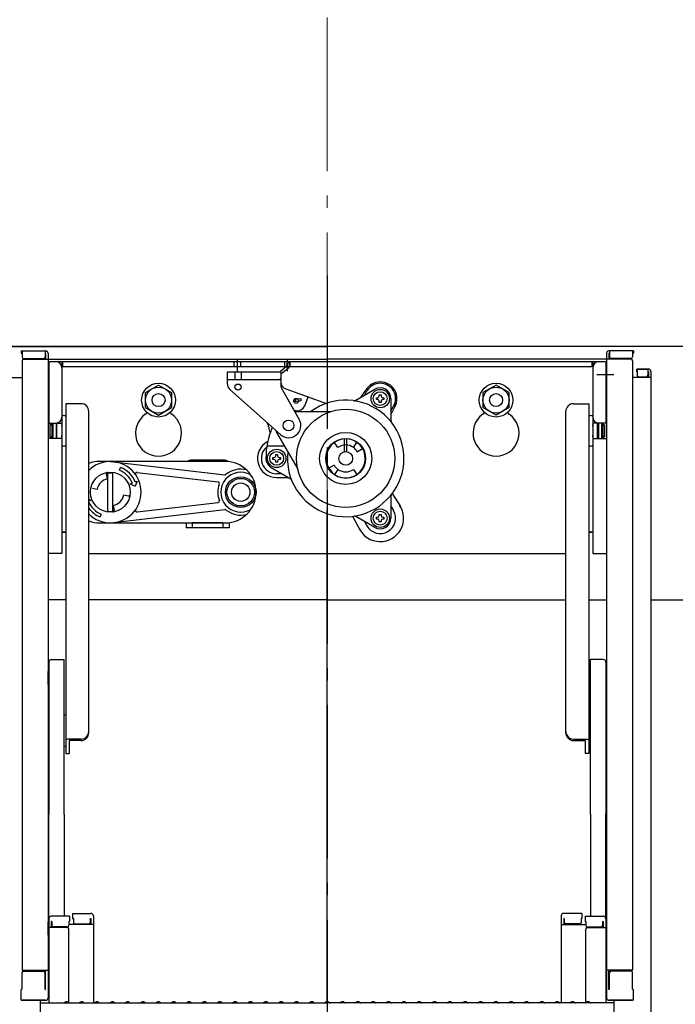
# Model space of a CAD drawing. Extents: x 15100 to 19100, y -3400 to -630.
# Drawn here: x 17742 to 17956, y -1323 to -1002 of the extents above; entities that cross this region are included whole.
import ezdxf

# ---------------------------------------------------------------- set-up
doc = ezdxf.new("R2010")
doc.units = 0
doc.header["$LTSCALE"] = 10
doc.header["$MEASUREMENT"] = 0
doc.linetypes.add('CENTER', pattern=[12, 5, -0.8, 0.4, -0.8, 5])
doc.layers.get('0').update_dxf_attribs({"color": 4, "linetype": 'CONTINUOUS'})
doc.layers.get('DEFPOINTS').update_dxf_attribs({"linetype": 'CONTINUOUS'})
doc.layers.add('CENTER', color=5, linetype='CENTER', lineweight=18)
doc.layers.add('SUNPOU', color=7, linetype='CONTINUOUS', lineweight=18)
doc.layers.add('中心線', color=230, linetype='CENTER')
doc.styles.get("Standard").update_dxf_attribs({"font": 'simplex.shx', "width": 0.7, "bigfont": 'bigfont.shx'})
doc.dimstyles.new('一般寸法', dxfattribs={"dimscale": 5, "dimtxt": 3.5, "dimasz": 1, "dimexe": 0.5, "dimexo": 2, "dimgap": 0.5, "dimtad": 1, "dimdec": 0, "dimzin": 9, "dimdsep": 46, "dimtxsty": 'Standard', "dimblk1": 'ORIGIN', "dimblk2": 'ORIGIN', "dimsah": 1, "dimcen": 1, "dimclrd": 11, "dimclre": 11, "dimclrt": 2, "dimadec": 0, "dimazin": 2, "dimtfac": 1, "dimtdec": 0, "dimtmove": 2, "dimatfit": 3, "dimldrblk": 'OPEN', "dimfxl": 0, "dimtolj": 1, "dimtzin": 9, "dimarcsym": 0})

# ---------------------------------------------------------------- blocks, each defined once
blk = doc.blocks.new('_ORIGIN')
at = {"color": 0, "linetype": 'ByBlock'}
blk.add_line((0, 0), (-1, 0), dxfattribs=at)
blk.add_circle((0, 0), 0.5, dxfattribs=at)
blk = doc.blocks.new('*D67')
at = {"layer": 'DEFPOINTS', "color": 0}
for p in [(18005.62, -718.62), (17679.12, -1118.19), (18005.62, -1118.19)]:
    blk.add_point(p, dxfattribs=at)
at = {"layer": 'SUNPOU', "color": 11, "lineweight": -2}
for p, q in [((17679.12, -1108.19), (17679.12, -716.12)), ((17684.12, -718.62), (18000.62, -718.62)), ((18005.62, -1108.19), (18005.62, -716.12))]:
    blk.add_line(p, q, dxfattribs=at)
at = {"layer": 'SUNPOU', "color": 11, "lineweight": -2, "xscale": 5, "yscale": 5, "zscale": 5, "rotation": 180}
blk.add_blockref('_ORIGIN', (17679.12, -718.62), dxfattribs=at)
at = {"layer": 'SUNPOU', "color": 11, "lineweight": -2, "xscale": 5, "yscale": 5, "zscale": 5}
blk.add_blockref('_ORIGIN', (18005.62, -718.62), dxfattribs=at)
at = {"layer": 'SUNPOU', "color": 2, "insert": (17842.37, -707.37), "char_height": 17.5, "attachment_point": 5}
blk.add_mtext('\\A1;枠寸法\u3000653', dxfattribs=at)
blk = doc.blocks.new('_OPEN')
at = {"color": 0, "linetype": 'ByBlock'}
for p, q in [((-1, 0.167), (0, 0)), ((0, 0), (-1, -0.167)), ((0, 0), (-1, 0))]:
    blk.add_line(p, q, dxfattribs=at)
blk = doc.blocks.new('*D68')
at = {"layer": 'DEFPOINTS', "color": 0}
for p in [(17992.37, -758.7), (17692.37, -1108.59), (17992.37, -1108.59)]:
    blk.add_point(p, dxfattribs=at)
at = {"layer": 'SUNPOU', "color": 11, "lineweight": -2}
for p, q in [((17692.37, -1098.59), (17692.37, -756.2)), ((17992.37, -1098.59), (17992.37, -756.2)), ((17697.37, -758.7), (17987.37, -758.7))]:
    blk.add_line(p, q, dxfattribs=at)
at = {"layer": 'SUNPOU', "color": 11, "lineweight": -2, "xscale": 5, "yscale": 5, "zscale": 5, "rotation": 180}
blk.add_blockref('_ORIGIN', (17692.37, -758.7), dxfattribs=at)
at = {"layer": 'SUNPOU', "color": 11, "lineweight": -2, "xscale": 5, "yscale": 5, "zscale": 5}
blk.add_blockref('_ORIGIN', (17992.37, -758.7), dxfattribs=at)
at = {"layer": 'SUNPOU', "color": 2, "insert": (17842.37, -747.45), "char_height": 17.5, "attachment_point": 5}
blk.add_mtext('\\A1;開口寸法\u3000600', dxfattribs=at)

msp = doc.modelspace()

# ---------------------------------------------------------------- linework, layer by layer
for p, q in [((17978, -1108.78), (17706.74, -1108.78)), ((17706.74, -1108.78), (17842.37, -1108.78)), ((17742.62, -1110.22), (17742.62, -1111.02)), ((17742.62, -1110.22), (17750.57, -1110.22)), ((17742.87, -1110.22), (17742.87, -1112.22)), ((17750.37, -1110.22), (17750.37, -1112.22)), ((17978, -1108.78), (17842.37, -1108.78)), ((17942.12, -1110.22), (17934.17, -1110.22)), ((17934.37, -1110.22), (17934.37, -1112.22)), ((17941.87, -1110.22), (17941.87, -1112.22)), ((17942.12, -1110.22), (17942.12, -1111.02)), ((17742.62, -1111.02), (17742.87, -1111.02)), ((17742.87, -1113.47), (17742.87, -1312.09)), ((17743.37, -1112.72), (17749.87, -1112.72)), ((17743.37, -1112.97), (17751.37, -1112.97)), ((17750.37, -1111.02), (17750.57, -1111.02)), ((17750.57, -1111.02), (17750.57, -1112.97)), ((17751.37, -1111.02), (17751.37, -1321.06)), ((17751.37, -1112.88), (17842.37, -1112.88)), ((17813.12, -1116.9), (17813.12, -1112.82)), ((17829.37, -1116.86), (17829.37, -1112.82)), ((17933.37, -1112.88), (17842.37, -1112.88)), ((17933.37, -1111.02), (17933.37, -1321.06)), ((17941.37, -1112.97), (17933.37, -1112.97)), ((17934.37, -1111.02), (17934.17, -1111.02)), ((17934.17, -1111.02), (17934.17, -1112.97)), ((17941.37, -1112.72), (17934.87, -1112.72)), ((17942.12, -1111.02), (17941.87, -1111.02)), ((17941.87, -1113.47), (17941.87, -1312.09)), ((17751.37, -1114.78), (17751.37, -1121.28)), ((17751.37, -1114.78), (17751.62, -1114.78)), ((17751.62, -1113.78), (17751.62, -1133.78)), ((17933.12, -1113.78), (17751.62, -1113.78)), ((17755.87, -1113.78), (17755.87, -1176.28)), ((17928.62, -1115.38), (17755.87, -1115.38)), ((17756.12, -1113.78), (17756.12, -1115.38)), ((17812.07, -1115.38), (17812.07, -1113.78)), ((17814.17, -1115.38), (17814.17, -1113.78)), ((17829.12, -1115.36), (17827, -1117.04)), ((17829.62, -1115.99), (17827.25, -1117.86)), ((17828.49, -1115.38), (17828.49, -1113.78)), ((17829.16, -1114.08), (17829.12, -1115.36)), ((17829.16, -1114.08), (17829.96, -1114.1)), ((17829.96, -1114.1), (17829.92, -1115.39)), ((17830.24, -1115.38), (17830.24, -1113.78)), ((17928.62, -1113.78), (17928.62, -1115.38)), ((17928.87, -1113.78), (17928.87, -1176.28)), ((17933.12, -1113.78), (17933.12, -1133.78)), ((17933.37, -1114.78), (17933.12, -1114.78)), ((17933.37, -1114.78), (17933.37, -1121.28)), ((17943.12, -1116.17), (17947.07, -1116.17)), ((17943.12, -1116.17), (17943.12, -1116.97)), ((17947.07, -1116.17), (17943.37, -1116.17)), ((17943.37, -1116.17), (17943.37, -1118.17)), ((17946.87, -1116.17), (17946.87, -1118.17)), ((17736.87, -1118.92), (17742.87, -1118.92)), ((17810, -1117.03), (17809.75, -1117.28)), ((17809.75, -1117.28), (17809.75, -1120.91)), ((17810, -1119.53), (17809.75, -1119.28)), ((17810, -1117.03), (17827, -1117.03)), ((17810, -1119.53), (17827, -1119.53)), ((17812.25, -1117.03), (17812.25, -1119.53)), ((17814.25, -1117.03), (17814.25, -1119.53)), ((17827.25, -1117.28), (17827, -1117.03)), ((17827, -1119.53), (17827.25, -1119.28)), ((17827.25, -1117.28), (17827.25, -1121.37)), ((17935.74, -1118.03), (17930.19, -1118.03)), ((17947.87, -1118.92), (17941.87, -1118.92)), ((17943.12, -1116.97), (17943.37, -1116.97)), ((17943.87, -1118.67), (17946.37, -1118.67)), ((17946.87, -1116.97), (17947.07, -1116.97)), ((17947.07, -1116.97), (17947.07, -1118.92)), ((17947.87, -1116.97), (17947.87, -1335.1)), ((17751.37, -1121.28), (17751.62, -1121.28)), ((17783.12, -1123.82), (17787.37, -1121.37)), ((17787.37, -1121.37), (17791.62, -1123.82)), ((17810.58, -1122.77), (17827.08, -1137.51)), ((17827.57, -1122.6), (17833.22, -1132.55)), ((17828.91, -1122.62), (17842.11, -1127.34)), ((17851.67, -1126.34), (17857.87, -1122.76)), ((17853.27, -1125.41), (17854.89, -1123.06)), ((17897.37, -1121.37), (17893.12, -1123.82)), ((17901.62, -1123.82), (17897.37, -1121.37)), ((17933.37, -1121.28), (17933.12, -1121.28)), ((17783.12, -1128.73), (17783.12, -1123.82)), ((17791.62, -1123.82), (17791.62, -1128.73)), ((17831.7, -1125.94), (17833.71, -1125.77)), ((17833.71, -1125.77), (17833.78, -1126.56)), ((17835.31, -1127.62), (17836.17, -1125.21)), ((17854.46, -1124.73), (17855.29, -1123.29)), ((17858.39, -1125.49), (17858.75, -1125.49)), ((17858.39, -1126.09), (17858.39, -1125.49)), ((17858.75, -1126.09), (17858.39, -1126.09)), ((17859.32, -1124.93), (17859.32, -1124.57)), ((17859.32, -1124.57), (17859.92, -1124.57)), ((17859.92, -1124.57), (17859.92, -1124.93)), ((17860.48, -1125.49), (17860.84, -1125.49)), ((17860.84, -1126.09), (17860.48, -1126.09)), ((17860.84, -1125.49), (17860.84, -1126.09)), ((17863.12, -1125.79), (17863.12, -1132.95)), ((17893.12, -1123.82), (17893.12, -1128.73)), ((17901.62, -1128.73), (17901.62, -1123.82)), ((17762.12, -1127.45), (17757.12, -1127.45)), ((17757.12, -1127.45), (17757.12, -1140.97)), ((17783.12, -1128.73), (17787.37, -1131.19)), ((17787.37, -1131.19), (17791.62, -1128.73)), ((17832.29, -1126.69), (17831.48, -1126.76)), ((17833.78, -1126.56), (17832.29, -1126.69)), ((17859.32, -1127.02), (17859.32, -1126.66)), ((17859.92, -1127.02), (17859.32, -1127.02)), ((17859.92, -1126.66), (17859.92, -1127.02)), ((17863.12, -1129.73), (17863.95, -1128.29)), ((17863.12, -1131.11), (17864.34, -1128.52)), ((17897.37, -1131.19), (17893.12, -1128.73)), ((17901.62, -1128.73), (17897.37, -1131.19)), ((17922.62, -1127.45), (17927.62, -1127.45)), ((17927.62, -1127.45), (17927.62, -1140.97)), ((17755.87, -1131.6), (17755.87, -1140.97)), ((17764.62, -1137.82), (17764.62, -1129.95)), ((17832.25, -1129.78), (17831.65, -1129.78)), ((17831.79, -1130.03), (17843.37, -1130.03)), ((17920.12, -1137.82), (17920.12, -1129.95)), ((17928.87, -1131.6), (17928.87, -1140.97)), ((17751.62, -1133.78), (17755.87, -1133.78)), ((17751.97, -1134.36), (17751.97, -1138.21)), ((17751.97, -1134.36), (17752.57, -1134.36)), ((17752.57, -1134.36), (17751.97, -1134.36)), ((17752.57, -1133.78), (17752.57, -1138.78)), ((17752.97, -1133.78), (17752.97, -1138.78)), ((17753.97, -1133.78), (17753.97, -1138.78)), ((17753.97, -1134.36), (17754.27, -1134.36)), ((17754.27, -1134.36), (17753.97, -1134.36)), ((17754.27, -1138.78), (17754.27, -1133.78)), ((17755.87, -1134.78), (17755.87, -1134.36)), ((17755.87, -1134.36), (17755.87, -1134.78)), ((17933.12, -1133.78), (17928.87, -1133.78)), ((17928.87, -1134.36), (17928.87, -1134.78)), ((17928.87, -1134.78), (17928.87, -1134.36)), ((17930.47, -1138.78), (17930.47, -1133.78)), ((17930.47, -1134.36), (17930.77, -1134.36)), ((17930.77, -1134.36), (17930.47, -1134.36)), ((17930.77, -1133.78), (17930.77, -1138.78)), ((17931.77, -1133.78), (17931.77, -1138.78)), ((17932.17, -1133.78), (17932.17, -1138.78)), ((17932.17, -1134.36), (17932.77, -1134.36)), ((17932.77, -1134.36), (17932.17, -1134.36)), ((17932.77, -1134.36), (17932.77, -1138.21)), ((17751.62, -1138.78), (17751.37, -1139)), ((17755.87, -1138.78), (17751.62, -1138.78)), ((17751.97, -1138.21), (17752.57, -1138.21)), ((17752.57, -1138.21), (17751.97, -1138.21)), ((17753.97, -1138.21), (17754.27, -1138.21)), ((17754.27, -1138.21), (17753.97, -1138.21)), ((17755.87, -1138.21), (17755.87, -1137.78)), ((17764.62, -1234.72), (17764.62, -1137.82)), ((17825.85, -1136.78), (17832.66, -1148.58)), ((17847.99, -1143.06), (17847.99, -1138.79)), ((17848.74, -1143.06), (17848.74, -1138.79)), ((17920.12, -1234.72), (17920.12, -1137.82)), ((17928.87, -1138.21), (17928.87, -1137.78)), ((17928.87, -1138.78), (17933.12, -1138.78)), ((17930.47, -1138.21), (17930.77, -1138.21)), ((17930.77, -1138.21), (17930.47, -1138.21)), ((17932.17, -1138.21), (17932.77, -1138.21)), ((17932.77, -1138.21), (17932.17, -1138.21)), ((17933.12, -1138.78), (17933.37, -1139)), ((17757.12, -1140.97), (17757.12, -1241.46)), ((17828.45, -1141.28), (17822.68, -1141.28)), ((17845.86, -1141.69), (17844.71, -1140.06)), ((17850.88, -1141.69), (17852.02, -1140.06)), ((17852.15, -1143.09), (17853.89, -1142.09)), ((17927.62, -1140.97), (17927.62, -1241.46)), ((17824.64, -1144.98), (17825, -1144.98)), ((17824.64, -1145.58), (17824.64, -1144.98)), ((17825, -1145.58), (17824.64, -1145.58)), ((17825.57, -1144.42), (17825.57, -1144.05)), ((17825.57, -1144.05), (17826.17, -1144.05)), ((17826.17, -1144.05), (17826.17, -1144.42)), ((17826.73, -1144.98), (17827.09, -1144.98)), ((17827.09, -1145.58), (17826.73, -1145.58)), ((17827.09, -1144.98), (17827.09, -1145.58)), ((17771.67, -1146.28), (17808.94, -1150.66)), ((17774.63, -1149.12), (17775.01, -1148.19)), ((17808.87, -1145.88), (17797.87, -1145.88)), ((17830.32, -1151.89), (17824.12, -1148.31)), ((17825.57, -1146.5), (17825.57, -1146.14)), ((17826.17, -1146.5), (17825.57, -1146.5)), ((17826.17, -1146.14), (17826.17, -1146.5)), ((17844.58, -1147.47), (17842.84, -1148.47)), ((17770.75, -1151.92), (17770.44, -1150.43)), ((17770.87, -1162.73), (17770.87, -1149.83)), ((17770.87, -1150.03), (17772.47, -1150.03)), ((17772.47, -1162.53), (17772.47, -1150.03)), ((17780.37, -1149.82), (17806.75, -1152.92)), ((17827.53, -1150.28), (17825.87, -1150.28)), ((17825.87, -1151.52), (17829.68, -1151.52)), ((17845.86, -1148.86), (17844.71, -1150.5)), ((17850.88, -1148.86), (17852.02, -1150.5)), ((17767.31, -1155.36), (17765.81, -1155.05)), ((17778.13, -1153.6), (17778.83, -1153.31)), ((17778.13, -1153.6), (17779.77, -1154.28)), ((17779.75, -1152.93), (17780.44, -1152.64)), ((17780.44, -1152.64), (17779.77, -1154.28)), ((17776.02, -1157.19), (17777.52, -1157.51)), ((17863.12, -1157.6), (17863.12, -1164.76)), ((17863.56, -1156.68), (17866.23, -1160.94)), ((17765.2, -1158.96), (17764.62, -1158.72)), ((17765.2, -1158.96), (17764.62, -1159.2)), ((17772.58, -1160.63), (17772.9, -1162.13)), ((17780.37, -1162.74), (17806.75, -1159.63)), ((17863.12, -1160.83), (17863.95, -1162.26)), ((17768.7, -1163.44), (17768.32, -1164.36)), ((17770.87, -1162.53), (17772.47, -1162.53)), ((17771.67, -1166.28), (17808.94, -1161.89)), ((17842.37, -1322.35), (17842.37, -1162.06)), ((17850.64, -1164.14), (17853, -1168.58)), ((17857.87, -1167.8), (17851.67, -1164.22)), ((17858.39, -1164.46), (17858.75, -1164.46)), ((17858.39, -1165.06), (17858.39, -1164.46)), ((17859.32, -1163.9), (17859.32, -1163.54)), ((17859.32, -1163.54), (17859.92, -1163.54)), ((17859.92, -1163.54), (17859.92, -1163.9)), ((17860.48, -1164.46), (17860.84, -1164.46)), ((17860.84, -1164.46), (17860.84, -1165.06)), ((17796.37, -1166.28), (17796.37, -1167.88)), ((17810.37, -1167.88), (17796.37, -1167.88)), ((17808.37, -1166.28), (17798.37, -1166.28)), ((17798.37, -1166.28), (17798.37, -1167.88)), ((17808.37, -1166.28), (17808.37, -1167.88)), ((17810.37, -1166.21), (17810.37, -1167.88)), ((17854.46, -1165.83), (17855.29, -1167.26)), ((17858.75, -1165.06), (17858.39, -1165.06)), ((17859.32, -1165.99), (17859.32, -1165.63)), ((17859.92, -1165.99), (17859.32, -1165.99)), ((17859.92, -1165.63), (17859.92, -1165.99)), ((17860.84, -1165.06), (17860.48, -1165.06)), ((17755.87, -1169.28), (17757.12, -1169.28)), ((17757.12, -1169.28), (17756.12, -1169.28)), ((17928.87, -1169.28), (17927.62, -1169.28)), ((17927.62, -1169.28), (17928.62, -1169.28)), ((17755.87, -1176.28), (17751.37, -1176.28)), ((17764.62, -1176.28), (17920.12, -1176.28)), ((17928.87, -1176.28), (17933.37, -1176.28)), ((17757.12, -1191.34), (17751.37, -1191.34)), ((17842.37, -1191.34), (17764.62, -1191.34)), ((17842.37, -1191.34), (17920.12, -1191.34)), ((17927.62, -1191.34), (17933.37, -1191.34)), ((17947.87, -1191.34), (17970.42, -1191.34)), ((17751.62, -1211.61), (17751.62, -1261.23)), ((17752.42, -1210.81), (17756.62, -1210.81)), ((17756.62, -1261.23), (17756.62, -1210.81)), ((17928.12, -1261.23), (17928.12, -1210.81)), ((17932.32, -1210.81), (17928.12, -1210.81)), ((17933.12, -1211.61), (17933.12, -1261.23)), ((17751.37, -1218.98), (17751.37, -1214.73)), ((17751.37, -1214.73), (17751.62, -1214.73)), ((17933.37, -1214.73), (17933.12, -1214.73)), ((17933.37, -1218.98), (17933.37, -1214.73)), ((17751.37, -1218.98), (17751.62, -1218.98)), ((17933.37, -1218.98), (17933.12, -1218.98)), ((17756.62, -1229.01), (17757.12, -1228.72)), ((17928.12, -1229.01), (17927.62, -1228.72)), ((17762.12, -1236.74), (17758.27, -1236.74)), ((17758.27, -1237.22), (17758.27, -1241.5)), ((17762.12, -1237.22), (17758.27, -1237.22)), ((17922.62, -1236.74), (17926.47, -1236.74)), ((17922.62, -1237.22), (17926.47, -1237.22)), ((17926.47, -1237.22), (17926.47, -1241.5)), ((17756.62, -1238.92), (17757.12, -1239.2)), ((17757.12, -1241.46), (17758.27, -1241.5)), ((17927.62, -1241.46), (17926.47, -1241.5)), ((17928.12, -1238.92), (17927.62, -1239.2)), ((17751.62, -1295.32), (17751.62, -1261.23)), ((17756.62, -1261.23), (17756.62, -1294.52)), ((17928.12, -1261.23), (17928.12, -1294.52)), ((17933.12, -1295.32), (17933.12, -1261.23)), ((17751.37, -1296.36), (17751.37, -1301.11)), ((17751.37, -1296.36), (17751.62, -1296.36)), ((17751.37, -1300.63), (17751.37, -1296.38)), ((17751.37, -1296.38), (17751.62, -1296.38)), ((17751.62, -1295.32), (17751.62, -1322.7)), ((17758.37, -1294.52), (17752.42, -1294.52)), ((17752.42, -1296.2), (17752.42, -1298.2)), ((17752.62, -1296.2), (17752.42, -1296.2)), ((17752.62, -1296.2), (17752.62, -1297.45)), ((17758.12, -1296.2), (17758.12, -1297.45)), ((17758.37, -1296.2), (17758.12, -1296.2)), ((17758.37, -1294.52), (17758.37, -1296.2)), ((17759.37, -1293.56), (17759.37, -1295.24)), ((17759.37, -1293.56), (17765.32, -1293.56)), ((17759.37, -1295.24), (17759.62, -1295.24)), ((17759.62, -1295.24), (17759.62, -1296.49)), ((17765.12, -1295.24), (17765.12, -1296.49)), ((17765.12, -1295.24), (17765.32, -1295.24)), ((17765.32, -1295.24), (17765.32, -1297.23)), ((17766.12, -1294.36), (17766.12, -1322.7)), ((17918.62, -1294.36), (17918.62, -1322.7)), ((17925.37, -1293.56), (17919.42, -1293.56)), ((17919.42, -1295.24), (17919.42, -1297.23)), ((17919.62, -1295.24), (17919.42, -1295.24)), ((17919.62, -1295.24), (17919.62, -1296.49)), ((17925.12, -1295.24), (17925.12, -1296.49)), ((17925.37, -1295.24), (17925.12, -1295.24)), ((17925.37, -1293.56), (17925.37, -1295.24)), ((17926.37, -1294.52), (17926.37, -1296.2)), ((17926.37, -1294.52), (17932.32, -1294.52)), ((17926.37, -1296.2), (17926.62, -1296.2)), ((17926.62, -1296.2), (17926.62, -1297.45)), ((17932.12, -1296.2), (17932.12, -1297.45)), ((17932.12, -1296.2), (17932.32, -1296.2)), ((17932.32, -1296.2), (17932.32, -1298.2)), ((17933.12, -1295.32), (17933.12, -1322.7)), ((17933.37, -1296.36), (17933.12, -1296.36)), ((17933.37, -1296.38), (17933.12, -1296.38)), ((17933.37, -1296.36), (17933.37, -1301.11)), ((17933.37, -1300.63), (17933.37, -1296.38)), ((17757.62, -1298.2), (17751.62, -1298.2)), ((17757.62, -1297.95), (17753.12, -1297.95)), ((17766.12, -1297.23), (17758.12, -1297.23)), ((17758.12, -1322.63), (17758.12, -1298.7)), ((17760.12, -1296.99), (17764.62, -1296.99)), ((17918.62, -1297.23), (17926.62, -1297.23)), ((17924.62, -1296.99), (17920.12, -1296.99)), ((17926.62, -1322.63), (17926.62, -1298.7)), ((17927.12, -1297.95), (17931.62, -1297.95)), ((17927.12, -1298.2), (17933.12, -1298.2)), ((17751.37, -1300.63), (17751.62, -1300.63)), ((17751.37, -1301.11), (17751.62, -1301.11)), ((17933.37, -1300.63), (17933.12, -1300.63)), ((17933.37, -1301.11), (17933.12, -1301.11)), ((17742.87, -1312.09), (17751.37, -1312.09)), ((17743.37, -1312.34), (17749.87, -1312.34)), ((17750.57, -1318.32), (17750.57, -1312.09)), ((17941.87, -1312.09), (17933.37, -1312.09)), ((17934.17, -1318.32), (17934.17, -1312.09)), ((17941.37, -1312.34), (17934.87, -1312.34)), ((17742.87, -1318.23), (17742.87, -1312.84)), ((17750.37, -1318.32), (17750.37, -1312.84)), ((17934.37, -1318.32), (17934.37, -1312.84)), ((17941.87, -1318.23), (17941.87, -1312.84)), ((17742.87, -1318.23), (17742.62, -1318.32)), ((17742.62, -1321.86), (17742.62, -1318.32)), ((17750.37, -1318.32), (17750.57, -1318.32)), ((17934.37, -1318.32), (17934.17, -1318.32)), ((17941.87, -1318.23), (17942.12, -1318.32)), ((17942.12, -1321.86), (17942.12, -1318.32)), ((17742.62, -1321.86), (17750.57, -1321.86)), ((17750.37, -1321.86), (17742.87, -1321.86)), ((17748.87, -1333.87), (17748.87, -1321.86)), ((17750.57, -1321.86), (17750.37, -1321.86)), ((17942.12, -1321.86), (17934.17, -1321.86)), ((17934.17, -1321.86), (17934.37, -1321.86)), ((17934.37, -1321.86), (17941.87, -1321.86)), ((17935.87, -1333.87), (17935.87, -1321.86)), ((17748.87, -1322.7), (17842.37, -1322.7)), ((17756.89, -1322.47), (17756.54, -1322.68)), ((17757.84, -1322.47), (17758.19, -1322.68)), ((17761.89, -1322.47), (17761.54, -1322.68)), ((17762.84, -1322.47), (17763.19, -1322.68)), ((17766.89, -1322.47), (17766.54, -1322.68)), ((17767.84, -1322.47), (17768.19, -1322.68)), ((17771.89, -1322.47), (17771.54, -1322.68)), ((17772.84, -1322.47), (17773.19, -1322.68)), ((17776.89, -1322.47), (17776.54, -1322.68)), ((17777.84, -1322.47), (17778.19, -1322.68)), ((17781.89, -1322.47), (17781.54, -1322.68)), ((17782.84, -1322.47), (17783.19, -1322.68)), ((17786.89, -1322.47), (17786.54, -1322.68)), ((17787.84, -1322.47), (17788.19, -1322.68)), ((17791.89, -1322.47), (17791.54, -1322.68)), ((17792.84, -1322.47), (17793.19, -1322.68)), ((17796.89, -1322.47), (17796.54, -1322.68)), ((17797.84, -1322.47), (17798.19, -1322.68)), ((17801.89, -1322.47), (17801.54, -1322.68)), ((17802.84, -1322.47), (17803.19, -1322.68)), ((17806.89, -1322.47), (17806.54, -1322.68)), ((17807.84, -1322.47), (17808.19, -1322.68)), ((17811.89, -1322.47), (17811.54, -1322.68)), ((17812.84, -1322.47), (17813.19, -1322.68)), ((17816.89, -1322.47), (17816.54, -1322.68)), ((17817.84, -1322.47), (17818.19, -1322.68)), ((17821.89, -1322.47), (17821.54, -1322.68)), ((17822.84, -1322.47), (17823.19, -1322.68)), ((17826.89, -1322.47), (17826.54, -1322.68)), ((17827.84, -1322.47), (17828.19, -1322.68)), ((17831.89, -1322.47), (17831.54, -1322.68)), ((17832.84, -1322.47), (17833.19, -1322.68)), ((17836.89, -1322.47), (17836.54, -1322.68)), ((17837.84, -1322.47), (17838.19, -1322.68)), ((17841.89, -1322.47), (17841.54, -1322.68)), ((17935.87, -1322.7), (17842.37, -1322.7)), ((17842.84, -1322.47), (17843.19, -1322.68)), ((17846.89, -1322.47), (17846.54, -1322.68)), ((17847.84, -1322.47), (17848.19, -1322.68)), ((17851.89, -1322.47), (17851.54, -1322.68)), ((17852.84, -1322.47), (17853.19, -1322.68)), ((17856.89, -1322.47), (17856.54, -1322.68)), ((17857.84, -1322.47), (17858.19, -1322.68)), ((17861.89, -1322.47), (17861.54, -1322.68)), ((17862.84, -1322.47), (17863.19, -1322.68)), ((17866.89, -1322.47), (17866.54, -1322.68)), ((17867.84, -1322.47), (17868.19, -1322.68)), ((17871.89, -1322.47), (17871.54, -1322.68)), ((17872.84, -1322.47), (17873.19, -1322.68)), ((17876.89, -1322.47), (17876.54, -1322.68)), ((17877.84, -1322.47), (17878.19, -1322.68)), ((17881.89, -1322.47), (17881.54, -1322.68)), ((17882.84, -1322.47), (17883.19, -1322.68)), ((17886.89, -1322.47), (17886.54, -1322.68)), ((17887.84, -1322.47), (17888.19, -1322.68)), ((17891.89, -1322.47), (17891.54, -1322.68)), ((17892.84, -1322.47), (17893.19, -1322.68)), ((17896.89, -1322.47), (17896.54, -1322.68)), ((17897.84, -1322.47), (17898.19, -1322.68)), ((17901.89, -1322.47), (17901.54, -1322.68)), ((17902.84, -1322.47), (17903.19, -1322.68)), ((17906.89, -1322.47), (17906.54, -1322.68)), ((17907.84, -1322.47), (17908.19, -1322.68)), ((17911.89, -1322.47), (17911.54, -1322.68)), ((17912.84, -1322.47), (17913.19, -1322.68)), ((17916.89, -1322.47), (17916.54, -1322.68)), ((17917.84, -1322.47), (17918.19, -1322.68)), ((17921.89, -1322.47), (17921.54, -1322.68)), ((17922.84, -1322.47), (17923.19, -1322.68)), ((17926.89, -1322.47), (17926.54, -1322.68)), ((17927.84, -1322.47), (17928.19, -1322.68))]:
    msp.add_line(p, q)
for points in [[(17809.17, -1146.28), (17768.17, -1146.28)], [(17768.17, -1166.28), (17809.17, -1166.28)]]:
    msp.add_lwpolyline(points)
for centre, radius in [((17787.37, -1126.28), 5.5), ((17787.37, -1126.28), 4.25), ((17813.25, -1122.03), 1), ((17859.62, -1125.79), 3), ((17897.37, -1126.28), 5.5), ((17897.37, -1126.28), 4.25), ((17787.37, -1126.28), 2.12), ((17832.25, -1126.53), 0.8), ((17859.62, -1125.79), 2.25), ((17897.37, -1126.28), 2.12), ((17848.37, -1145.28), 16), ((17829.75, -1134.53), 1.75), ((17848.37, -1145.28), 8.5), ((17848.37, -1145.28), 6.5), ((17825.87, -1145.28), 3), ((17825.87, -1145.28), 2.25), ((17848.37, -1145.28), 2.25), ((17771.67, -1156.28), 6.5), ((17814.17, -1156.28), 5), ((17814.17, -1156.28), 4.5), ((17814.17, -1156.28), 3), ((17859.62, -1164.76), 3), ((17859.62, -1164.76), 2.25)]:
    msp.add_circle(centre, radius)
for centre, radius, start, end in [((17750.57, -1111.02), 0.8, 0, 90), ((17934.17, -1111.02), 0.8, 90, 180), ((17743.37, -1112.22), 0.5, 180, 270), ((17743.37, -1113.47), 0.5, 90, 180), ((17749.87, -1112.22), 0.5, 270, 0), ((17934.87, -1112.22), 0.5, 180, 270), ((17941.37, -1112.22), 0.5, 270, 0), ((17941.37, -1113.47), 0.5, 0, 90), ((17753.87, -1115.78), 2, 0, 90), ((17829.12, -1115.36), 0.8, 308.2944, 358.176), ((17930.87, -1115.78), 2, 90, 180), ((17947.07, -1116.97), 0.8, 0, 90), ((17947.07, -1116.97), 0.8, 0, 90), ((17943.87, -1118.17), 0.5, 180, 270), ((17946.37, -1118.17), 0.5, 270, 0), ((17812.25, -1120.91), 2.5, 180, 228.2301), ((17829.75, -1120.27), 2.5, 180, 250.3462), ((17829.75, -1121.37), 2.5, 180, 209.5975), ((17859.62, -1125.79), 5.46, 330, 150), ((17859.62, -1125.79), 5, 330, 150), ((17859.62, -1125.79), 3.5, 0, 120), ((17848.37, -1145.28), 19, 173.3821, 126.6179), ((17832.25, -1126.29), 0.4, 94.9158, 274.9158), ((17851.17, -1125.48), 1, 261.9525, 300), ((17858.75, -1124.93), 0.562, 270, 0), ((17858.75, -1126.66), 0.562, 0, 90), ((17860.48, -1124.93), 0.562, 180, 270), ((17860.48, -1126.66), 0.562, 90, 180), ((17762.12, -1129.95), 2.5, 0, 90), ((17832.25, -1126.53), 3.25, 270, 340.3462), ((17922.62, -1129.95), 2.5, 90, 180), ((17753.87, -1131.78), 2, 270, 0), ((17756.49, -1132.06), 0.78, 36.7252, 143.2748), ((17787.37, -1137.03), 7.5, 125.0996, 54.9004), ((17781.62, -1128.85), 2.5, 305.0996, 323.8926), ((17793.12, -1128.85), 2.5, 216.1074, 234.9004), ((17829.75, -1134.53), 4, 228.2301, 29.5975), ((17843.37, -1129.03), 1, 270, 287.0826), ((17897.37, -1137.03), 7.5, 125.0996, 54.9004), ((17891.62, -1128.85), 2.5, 305.0996, 323.8926), ((17903.12, -1128.85), 2.5, 216.1074, 234.9004), ((17928.24, -1132.06), 0.78, 36.7252, 143.2748), ((17930.87, -1131.78), 2, 180, 270), ((17848.37, -1145.28), 26, 157.0457, 180), ((17820.77, -1135.23), 2.5, 4.4683, 48.2301), ((17829.75, -1134.53), 6.5, 184.4683, 202.15), ((17864.12, -1132.95), 1, 180, 218.0475), ((17829.75, -1134.53), 4.5, 200.964, 210), ((17848.37, -1145.28), 6.38, 93.3723, 86.6277), ((17756.49, -1140.5), 0.78, 216.7252, 323.2748), ((17825.87, -1145.28), 6.24, 117.7519, 270), ((17825.87, -1145.28), 5, 130.0408, 270), ((17848.37, -1145.28), 4.38, 55, 125), ((17848.37, -1145.28), 4.38, 30, 55), ((17928.24, -1140.5), 0.78, 216.7252, 323.2748), ((17825.87, -1145.28), 3.5, 180, 240), ((17825, -1144.42), 0.562, 270, 0), ((17825, -1146.14), 0.562, 0, 90), ((17826.73, -1144.42), 0.562, 180, 270), ((17826.73, -1146.14), 0.562, 90, 180), ((17768.17, -1156.28), 10, 90, 110.7934), ((17771.67, -1156.28), 10, 225.1705, 134.8295), ((17771.67, -1156.28), 8.75, 22.5, 67.5), ((17797.87, -1147.38), 1.5, 90, 132.8334), ((17808.87, -1147.38), 1.5, 45.6097, 90), ((17809.17, -1156.28), 10, 270, 90), ((17814.17, -1156.28), 7.5, 75.5225, 130.1945), ((17831.8, -1149.08), 1, 12.9174, 30), ((17848.37, -1145.28), 4.38, 210, 235), ((17771.67, -1156.28), 4.45, 101.8763, 168.1237), ((17770.92, -1150.32), 0.5, 97.0961, 191.8763), ((17771.67, -1156.28), 7.75, 22.5, 67.5), ((17780.31, -1150.32), 0.5, 83.2902, 214.601), ((17814.17, -1156.28), 6.5, 59.7452, 300.2548), ((17809, -1150.17), 0.5, 263.2902, 310.1945), ((17829.82, -1152.76), 1, 21.9525, 60), ((17848.37, -1145.28), 4.38, 235, 305), ((17814.17, -1156.28), 7.5, 159.0658, 202.1091), ((17806.69, -1153.42), 0.5, 339.0658, 83.2902), ((17771.67, -1156.28), 4.45, 281.8763, 348.1237), ((17777.62, -1157.02), 0.5, 258.1237, 352.9039), ((17864.12, -1157.6), 1, 141.9525, 180), ((17771.67, -1156.28), 7.75, 204.5392, 247.5), ((17771.67, -1156.28), 8.75, 216.3207, 247.5), ((17806.69, -1159.14), 0.5, 276.7098, 20.9342), ((17859.62, -1164.76), 7.64, 205.8284, 34.1716), ((17772.41, -1162.23), 0.5, 277.0961, 11.8763), ((17780.31, -1162.24), 0.5, 145.399, 276.7098), ((17809, -1162.39), 0.5, 49.8055, 96.7098), ((17809.14, -1162.5), 0.5, 51.0641, 97.6315), ((17814.17, -1156.28), 7.5, 231.0641, 284.4775), ((17851.17, -1165.08), 1, 60, 98.0475), ((17859.62, -1164.76), 5, 210, 30), ((17859.62, -1164.76), 3.5, 240, 0), ((17858.75, -1163.9), 0.562, 270, 0), ((17860.48, -1163.9), 0.562, 180, 270), ((17768.17, -1156.28), 10, 249.2066, 270), ((17858.75, -1165.63), 0.562, 0, 90), ((17860.48, -1165.63), 0.562, 90, 180), ((17752.42, -1211.61), 0.8, 90, 180), ((17932.32, -1211.61), 0.8, 0, 90), ((17762.12, -1234.24), 2.5, 270, 0), ((17762.12, -1234.72), 2.5, 270, 0), ((17922.62, -1234.24), 2.5, 180, 270), ((17922.62, -1234.72), 2.5, 180, 270), ((17752.42, -1295.32), 0.8, 90, 180), ((17765.32, -1294.36), 0.8, 0, 90), ((17919.42, -1294.36), 0.8, 90, 180), ((17932.32, -1295.32), 0.8, 0, 90), ((17753.12, -1297.45), 0.5, 180, 270), ((17757.62, -1297.45), 0.5, 270, 0), ((17757.62, -1298.7), 0.5, 0, 90), ((17760.12, -1296.49), 0.5, 180, 270), ((17764.62, -1296.49), 0.5, 270, 0), ((17920.12, -1296.49), 0.5, 180, 270), ((17924.62, -1296.49), 0.5, 270, 0), ((17927.12, -1297.45), 0.5, 180, 270), ((17927.12, -1298.7), 0.5, 90, 180), ((17931.62, -1297.45), 0.5, 270, 0), ((17743.37, -1312.84), 0.5, 90, 180), ((17749.87, -1312.84), 0.5, 0, 90), ((17934.87, -1312.84), 0.5, 90, 180), ((17941.37, -1312.84), 0.5, 0, 90), ((17750.57, -1321.06), 0.8, 270, 0), ((17934.17, -1321.06), 0.8, 180, 270), ((17756.47, -1322.55), 0.15, 270, 300.0682), ((17757.37, -1323.3), 0.95, 90, 120.0682), ((17757.37, -1323.3), 0.95, 59.9318, 90), ((17758.27, -1322.55), 0.15, 239.9318, 270), ((17761.47, -1322.55), 0.15, 270, 300.0682), ((17762.37, -1323.3), 0.95, 90, 120.0682), ((17762.37, -1323.3), 0.95, 59.9318, 90), ((17763.27, -1322.55), 0.15, 239.9318, 270), ((17766.47, -1322.55), 0.15, 270, 300.0682), ((17767.37, -1323.3), 0.95, 90, 120.0682), ((17767.37, -1323.3), 0.95, 59.9318, 90), ((17768.27, -1322.55), 0.15, 239.9318, 270), ((17771.47, -1322.55), 0.15, 270, 300.0682), ((17772.37, -1323.3), 0.95, 90, 120.0682), ((17772.37, -1323.3), 0.95, 59.9318, 90), ((17773.27, -1322.55), 0.15, 239.9318, 270), ((17776.47, -1322.55), 0.15, 270, 300.0682), ((17777.37, -1323.3), 0.95, 90, 120.0682), ((17777.37, -1323.3), 0.95, 59.9318, 90), ((17778.27, -1322.55), 0.15, 239.9318, 270), ((17781.47, -1322.55), 0.15, 270, 300.0682), ((17782.37, -1323.3), 0.95, 90, 120.0682), ((17782.37, -1323.3), 0.95, 59.9318, 90), ((17783.27, -1322.55), 0.15, 239.9318, 270), ((17786.47, -1322.55), 0.15, 270, 300.0682), ((17787.37, -1323.3), 0.95, 90, 120.0682), ((17787.37, -1323.3), 0.95, 59.9318, 90), ((17788.27, -1322.55), 0.15, 239.9318, 270), ((17791.47, -1322.55), 0.15, 270, 300.0682), ((17792.37, -1323.3), 0.95, 90, 120.0682), ((17792.37, -1323.3), 0.95, 59.9318, 90), ((17793.27, -1322.55), 0.15, 239.9318, 270), ((17796.47, -1322.55), 0.15, 270, 300.0682), ((17797.37, -1323.3), 0.95, 90, 120.0682), ((17797.37, -1323.3), 0.95, 59.9318, 90), ((17798.27, -1322.55), 0.15, 239.9318, 270), ((17801.47, -1322.55), 0.15, 270, 300.0682), ((17802.37, -1323.3), 0.95, 90, 120.0682), ((17802.37, -1323.3), 0.95, 59.9318, 90), ((17803.27, -1322.55), 0.15, 239.9318, 270), ((17806.47, -1322.55), 0.15, 270, 300.0682), ((17807.37, -1323.3), 0.95, 90, 120.0682), ((17807.37, -1323.3), 0.95, 59.9318, 90), ((17808.27, -1322.55), 0.15, 239.9318, 270), ((17811.47, -1322.55), 0.15, 270, 300.0682), ((17812.37, -1323.3), 0.95, 90, 120.0682), ((17812.37, -1323.3), 0.95, 59.9318, 90), ((17813.27, -1322.55), 0.15, 239.9318, 270), ((17816.47, -1322.55), 0.15, 270, 300.0682), ((17817.37, -1323.3), 0.95, 90, 120.0682), ((17817.37, -1323.3), 0.95, 59.9318, 90), ((17818.27, -1322.55), 0.15, 239.9318, 270), ((17821.47, -1322.55), 0.15, 270, 300.0682), ((17822.37, -1323.3), 0.95, 90, 120.0682), ((17822.37, -1323.3), 0.95, 59.9318, 90), ((17823.27, -1322.55), 0.15, 239.9318, 270), ((17826.47, -1322.55), 0.15, 270, 300.0682), ((17827.37, -1323.3), 0.95, 90, 120.0682), ((17827.37, -1323.3), 0.95, 59.9318, 90), ((17828.27, -1322.55), 0.15, 239.9318, 270), ((17831.47, -1322.55), 0.15, 270, 300.0682), ((17832.37, -1323.3), 0.95, 90, 120.0682), ((17832.37, -1323.3), 0.95, 59.9318, 90), ((17833.27, -1322.55), 0.15, 239.9318, 270), ((17836.47, -1322.55), 0.15, 270, 300.0682), ((17837.37, -1323.3), 0.95, 90, 120.0682), ((17837.37, -1323.3), 0.95, 59.9318, 90), ((17838.27, -1322.55), 0.15, 239.9318, 270), ((17841.47, -1322.55), 0.15, 270, 300.0682), ((17842.37, -1323.3), 0.95, 90, 120.0682), ((17842.37, -1323.3), 0.95, 59.9318, 90), ((17843.27, -1322.55), 0.15, 239.9318, 270), ((17846.47, -1322.55), 0.15, 270, 300.0682), ((17847.37, -1323.3), 0.95, 90, 120.0682), ((17847.37, -1323.3), 0.95, 59.9318, 90), ((17848.27, -1322.55), 0.15, 239.9318, 270), ((17851.47, -1322.55), 0.15, 270, 300.0682), ((17852.37, -1323.3), 0.95, 90, 120.0682), ((17852.37, -1323.3), 0.95, 59.9318, 90), ((17853.27, -1322.55), 0.15, 239.9318, 270), ((17856.47, -1322.55), 0.15, 270, 300.0682), ((17857.37, -1323.3), 0.95, 90, 120.0682), ((17857.37, -1323.3), 0.95, 59.9318, 90), ((17858.27, -1322.55), 0.15, 239.9318, 270), ((17861.47, -1322.55), 0.15, 270, 300.0682), ((17862.37, -1323.3), 0.95, 90, 120.0682), ((17862.37, -1323.3), 0.95, 59.9318, 90), ((17863.27, -1322.55), 0.15, 239.9318, 270), ((17866.47, -1322.55), 0.15, 270, 300.0682), ((17867.37, -1323.3), 0.95, 90, 120.0682), ((17867.37, -1323.3), 0.95, 59.9318, 90), ((17868.27, -1322.55), 0.15, 239.9318, 270), ((17871.47, -1322.55), 0.15, 270, 300.0682), ((17872.37, -1323.3), 0.95, 90, 120.0682), ((17872.37, -1323.3), 0.95, 59.9318, 90), ((17873.27, -1322.55), 0.15, 239.9318, 270), ((17876.47, -1322.55), 0.15, 270, 300.0682), ((17877.37, -1323.3), 0.95, 90, 120.0682), ((17877.37, -1323.3), 0.95, 59.9318, 90), ((17878.27, -1322.55), 0.15, 239.9318, 270), ((17881.47, -1322.55), 0.15, 270, 300.0682), ((17882.37, -1323.3), 0.95, 90, 120.0682), ((17882.37, -1323.3), 0.95, 59.9318, 90), ((17883.27, -1322.55), 0.15, 239.9318, 270), ((17886.47, -1322.55), 0.15, 270, 300.0682), ((17887.37, -1323.3), 0.95, 90, 120.0682), ((17887.37, -1323.3), 0.95, 59.9318, 90), ((17888.27, -1322.55), 0.15, 239.9318, 270), ((17891.47, -1322.55), 0.15, 270, 300.0682), ((17892.37, -1323.3), 0.95, 90, 120.0682), ((17892.37, -1323.3), 0.95, 59.9318, 90), ((17893.27, -1322.55), 0.15, 239.9318, 270), ((17896.47, -1322.55), 0.15, 270, 300.0682), ((17897.37, -1323.3), 0.95, 90, 120.0682), ((17897.37, -1323.3), 0.95, 59.9318, 90), ((17898.27, -1322.55), 0.15, 239.9318, 270), ((17901.47, -1322.55), 0.15, 270, 300.0682), ((17902.37, -1323.3), 0.95, 90, 120.0682), ((17902.37, -1323.3), 0.95, 59.9318, 90), ((17903.27, -1322.55), 0.15, 239.9318, 270), ((17906.47, -1322.55), 0.15, 270, 300.0682), ((17907.37, -1323.3), 0.95, 90, 120.0682), ((17907.37, -1323.3), 0.95, 59.9318, 90), ((17908.27, -1322.55), 0.15, 239.9318, 270), ((17911.47, -1322.55), 0.15, 270, 300.0682), ((17912.37, -1323.3), 0.95, 90, 120.0682), ((17912.37, -1323.3), 0.95, 59.9318, 90), ((17913.27, -1322.55), 0.15, 239.9318, 270), ((17916.47, -1322.55), 0.15, 270, 300.0682), ((17917.37, -1323.3), 0.95, 90, 120.0682), ((17917.37, -1323.3), 0.95, 59.9318, 90), ((17918.27, -1322.55), 0.15, 239.9318, 270), ((17921.47, -1322.55), 0.15, 270, 300.0682), ((17922.37, -1323.3), 0.95, 90, 120.0682), ((17922.37, -1323.3), 0.95, 59.9318, 90), ((17923.27, -1322.55), 0.15, 239.9318, 270), ((17926.47, -1322.55), 0.15, 270, 300.0682), ((17927.37, -1323.3), 0.95, 90, 120.0682), ((17927.37, -1323.3), 0.95, 59.9318, 90), ((17928.27, -1322.55), 0.15, 239.9318, 270)]:
    msp.add_arc(centre, radius, start, end)
msp.add_ellipse((17758.27, -1237.22), major_axis=(1.15, 0), ratio=0.421272, start_param=1.570796, end_param=3.141593)
at = {"extrusion": (0, 0, -1)}
msp.add_ellipse((17926.47, -1237.22), major_axis=(-1.15, 0), ratio=0.421272, start_param=1.570796, end_param=3.141593, dxfattribs=at)
at = {"layer": 'CENTER'}
msp.add_line((17842.37, -791.61), (17842.37, -1285.45), dxfattribs=at)
at = {"layer": '中心線'}
msp.add_line((17842.37, -1085.64), (17842.37, -1439.03), dxfattribs=at)

# ---------------------------------------------------------------- dimensions: what is measured, and where the dimension line sits
at = {"layer": 'SUNPOU'}
for base, p1, p2, text, picture, middle in [((18005.62, -718.62), (17679.12, -1118.19), (18005.62, -1118.19), '枠寸法\u3000<>', '*D67', (17842.37, -707.37)), ((17992.37, -758.7), (17692.37, -1108.59), (17992.37, -1108.59), '開口寸法\u3000<>', '*D68', (17842.37, -747.45))]:
    dim = msp.add_linear_dim(base=base, p1=p1, p2=p2, text=text, dimstyle='一般寸法', override={"dimlfac": 2}, dxfattribs=at)
    dim.commit()
    dim.dimension.update_dxf_attribs({"geometry": picture, "text_midpoint": middle})

doc.saveas('drawing.dxf')
